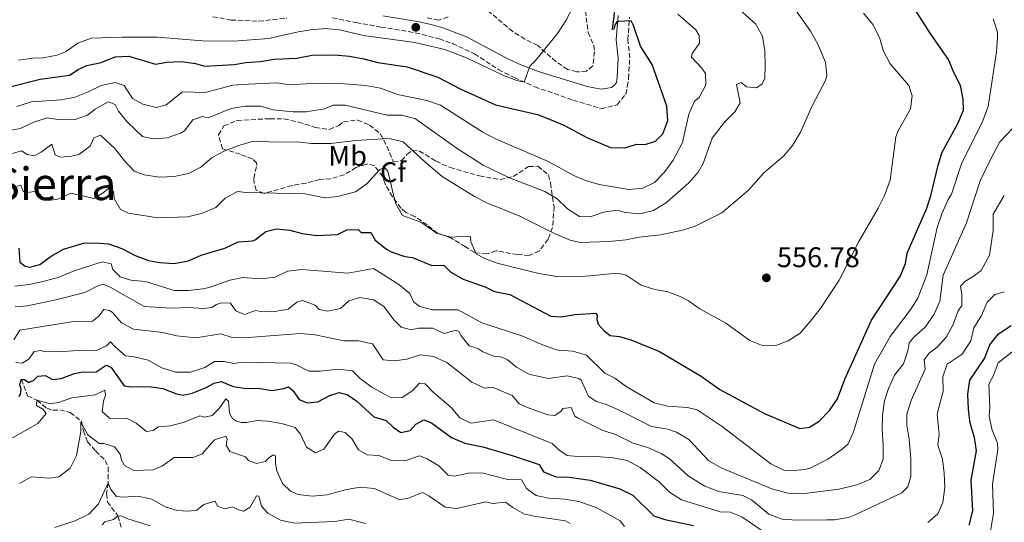
# Model space of a CAD drawing. Units: metres. Extents: x 625127 to 628617, y 4694855 to 4697228.
# Drawn here: x 625474 to 625821, y 4696335 to 4696512 of the extents above; entities that cross this region are included whole.
import ezdxf
from ezdxf.enums import TextEntityAlignment as Align

# ---------------------------------------------------------------- set-up
doc = ezdxf.new("R2010")
doc.units = ezdxf.units.M
doc.header["$MEASUREMENT"] = 0
doc.linetypes.add('DGN Style 3', pattern=[2.435891, 1.739922, -0.695969])
for name, color, linetype, lineweight in [('Barranco lineal', 142, 'DGN Style 3', 13), ('Camino', 7, 'DGN Style 3', 0), ('Cota de punto acotado terreno', 7, 'Continuous', 0), ('Curva de nivel directora', 30, 'Continuous', 30), ('Curva de nivel intermedia', 30, 'Continuous', 0), ('Etiqueta de uso rústico', 92, 'Continuous', 0), ('Etiqueta de zona arbolada', 92, 'Continuous', 0), ('Margen derecho', 7, 'Continuous', 0), ('Punto acotado terreno (símbolo)', 7, 'Continuous', 0), ('Texto de Área (paraje) menor', 7, 'Continuous', 0), ('Zona arbolada', 92, 'DGN Style 3', 0)]:
    doc.layers.add(name, color=color, linetype=linetype, lineweight=lineweight)
doc.styles.add('Style-Arial', font='arial.ttf')

# ---------------------------------------------------------------- blocks, each defined once
blk = doc.blocks.new('5PATER')
at = {"layer": 'Punto acotado terreno (símbolo)', "linetype": 'Continuous', "lineweight": 0}
h = blk.add_hatch(color=51, dxfattribs=at)
edge = h.paths.add_edge_path()
edge.add_ellipse((0, 0), major_axis=(-0.11, -0.111), ratio=0.999422, start_angle=0, end_angle=360)

msp = doc.modelspace()

# ---------------------------------------------------------------- linework, layer by layer
at = {"layer": 'Barranco lineal', "color": 142, "linetype": 'DGN Style 3', "lineweight": 13}
msp.add_polyline3d([(625474.82, 4696385.28, 525), (625477.1, 4696379.57, 522.15), (625480.37, 4696377.96, 520), (625483.85, 4696375.15, 519.65), (625486.03, 4696374.45, 518.88), (625488.45, 4696374.55, 518.44), (625492.12, 4696373.64, 517.32), (625496.08, 4696370.54, 515), (625496.72, 4696367.19, 514.74), (625498.16, 4696363.35, 513.88), (625501.05, 4696360.09, 513.27), (625504.46, 4696356.75, 512.23), (625505.5, 4696354.37, 511.46), (625505.5, 4696348.86, 510), (625504.86, 4696345.12, 510), (625505.23, 4696342.19, 509.65), (625508.92, 4696337.21, 505), (625510.1, 4696333.19, 502.84)], dxfattribs=at)
at = {"layer": 'Camino', "color": 7, "linetype": 'DGN Style 3', "lineweight": 0}
for points in [[(625542.38, 4696513.03, 582.95), (625548.73, 4696511.87, 582.5), (625558.52, 4696511.43, 581.48), (625568.44, 4696512.54, 581.22)], [(625584.36, 4696512.69, 581.7), (625592.73, 4696511, 581.82), (625601.52, 4696509.39, 581.13), (625613.6, 4696507.4, 580.96), (625622, 4696505.25, 580.44), (625626.73, 4696503.62, 580.53), (625634.47, 4696499.97, 580.62), (625642.94, 4696494.41, 580.49), (625648.49, 4696491.57, 580.19), (625655.69, 4696488.37, 579.79), (625669.25, 4696483.65, 578.84), (625679.12, 4696480.63, 578.14), (625684.69, 4696482.03, 577.94), (625687.76, 4696485.68, 577.94), (625688.32, 4696488.37, 577.94), (625688.77, 4696491.29, 577.68), (625689.17, 4696498.56, 576.81), (625688.51, 4696504.98, 575.95), (625689.12, 4696512.9, 574.74)]]:
    msp.add_polyline3d(points, dxfattribs=at)
at = {"layer": 'Curva de nivel directora', "color": 30, "linetype": 'Continuous', "lineweight": 30, "flags": 128}
for points, elevation in [([(625471.27, 4696488.4), (625481.56, 4696491.05), (625491.88, 4696492.47), (625494.92, 4696494.49), (625497.98, 4696495.81), (625502.96, 4696496.86), (625507.9, 4696498.95), (625512.73, 4696499.12), (625522.17, 4696496.36), (625526.13, 4696497.03), (625531.13, 4696497.21), (625536.17, 4696496.53), (625539.49, 4696495.62), (625549.85, 4696496.18), (625553.97, 4696496.85), (625558.98, 4696497.21), (625563.9, 4696498.08), (625571.9, 4696498.38), (625577.37, 4696499.54), (625585.15, 4696499.59), (625590.46, 4696499.13), (625595.46, 4696498.22), (625600.48, 4696496.89), (625610.79, 4696495.41), (625621.61, 4696491.79), (625629.43, 4696487.69), (625641.94, 4696482.02), (625656.68, 4696478.6), (625661.54, 4696476.77), (625666.18, 4696474.76), (625674, 4696470.49), (625682.44, 4696467.01), (625687.44, 4696466.81), (625691.69, 4696468.19), (625694.61, 4696468.08), (625698.24, 4696469.18), (625700.85, 4696471.76), (625702.63, 4696476.43), (625702.24, 4696481.53), (625697.08, 4696496.15), (625692.97, 4696502.7), (625690.55, 4696509.96), (625689.63, 4696511.55), (625685.21, 4696511.4), (625684.57, 4696511.27), (625683.96, 4696510.06), (625683.58, 4696508.64), (625683.04, 4696508.51), (625685.41, 4696527.5)], 575), ([(625699.62, 4696395.1), (625714.32, 4696386.44), (625720.85, 4696381.7), (625736.6, 4696373.28), (625749.1, 4696367.99), (625752.54, 4696368.43), (625755.93, 4696370.6), (625759.58, 4696374.29), (625762.34, 4696378.47), (625764.92, 4696385.39), (625774.37, 4696406.18), (625784.4, 4696421.51), (625786.24, 4696426.16), (625786.92, 4696429.8), (625793.83, 4696445.6), (625795.34, 4696450.37), (625797.63, 4696460.32), (625799.13, 4696465.09), (625804.78, 4696475.48), (625806.78, 4696480.08), (625806.64, 4696483.97), (625805.62, 4696488.86), (625803.3, 4696493.34), (625801.39, 4696497.98), (625795.03, 4696507.22), (625782.49, 4696526.81)], 550), ([(625474.04, 4696431.55), (625474.4, 4696426.55), (625476.18, 4696425.23), (625477.92, 4696424.77), (625481.34, 4696425.77), (625485.39, 4696428.68), (625489.75, 4696431.12), (625496.8, 4696433.26), (625500.6, 4696433.4), (625505.63, 4696433.07), (625510.33, 4696431.35), (625514.95, 4696428.91), (625519.62, 4696427.13), (625523.52, 4696426.46), (625528.72, 4696426.14), (625533.7, 4696427.01), (625538.27, 4696429.03), (625546.5, 4696431.47), (625551.26, 4696433.72), (625556.31, 4696434.06), (625557.29, 4696434.46), (625560.98, 4696437.36), (625564.75, 4696438.37), (625569.44, 4696437.85), (625573.81, 4696436.63), (625578.85, 4696435.95), (625586.29, 4696436.32), (625589.58, 4696437.94), (625593.57, 4696438.08), (625594.58, 4696437.04), (625597.93, 4696437.05), (625599.54, 4696434.29), (625603.44, 4696431.16), (625605.19, 4696430.28), (625609.91, 4696428.63), (625612.71, 4696428.27), (625619.51, 4696425.37), (625623.72, 4696425.52), (625626.18, 4696423.12), (625630.48, 4696420.57), (625638.47, 4696417.82), (625641.54, 4696416.31), (625646.99, 4696415.2), (625661.4, 4696407.6), (625664.98, 4696407.3), (625669.91, 4696408.11), (625677.14, 4696408.58), (625677.7, 4696407.96), (625677.54, 4696406.44), (625678.03, 4696404.73), (625680.16, 4696402.42), (625682.27, 4696400.77), (625685.53, 4696400.45), (625689.57, 4696399.19), (625699.62, 4696395.1)], 550), ([(625808.7, 4696333.94), (625810, 4696338.97), (625809.42, 4696349.8), (625811.33, 4696360.13), (625810.63, 4696364.86), (625809.05, 4696369.88), (625808.45, 4696374.84), (625808.26, 4696380.12), (625808.93, 4696385.07), (625814.09, 4696392.64), (625815.97, 4696397.46), (625819.07, 4696401.38), (625823.5, 4696404.26)], 525), ([(625474, 4696379.28), (625474.58, 4696379.99), (625474.85, 4696381.99), (625474.37, 4696383.44), (625474.82, 4696385.28), (625476.03, 4696385.23), (625477.54, 4696384.25), (625479.33, 4696385.01), (625480.66, 4696386.44), (625483.24, 4696386.71), (625485.89, 4696385.25), (625488.9, 4696385.62), (625493.6, 4696387.34), (625495.91, 4696387.79), (625501.26, 4696387.99), (625504.72, 4696390.28), (625505.51, 4696390.13), (625506.48, 4696389.48), (625511.13, 4696382.99), (625513.57, 4696382.65), (625519.79, 4696382.79), (625524.73, 4696382.05), (625529.58, 4696380.19), (625531.92, 4696379.69), (625535.09, 4696380.5), (625539.75, 4696382.33), (625542.83, 4696383.99), (625545.32, 4696384.52), (625549.53, 4696382.77), (625554.09, 4696382.06), (625558.3, 4696382.21), (625563.24, 4696381.42), (625567.38, 4696382.09), (625568.98, 4696382.69), (625570.54, 4696381.45), (625572.7, 4696378.17), (625575.55, 4696377.08), (625579.32, 4696377.43), (625583.56, 4696379.63), (625586.77, 4696380.72), (625589.6, 4696379.95), (625593.03, 4696377.59), (625599.06, 4696372.07), (625603.42, 4696370.82), (625605.89, 4696368.42), (625608.54, 4696366.57), (625611.87, 4696367.33), (625613.84, 4696369.56), (625616.6, 4696371.06), (625619.34, 4696369.97), (625626.43, 4696364.81), (625631.03, 4696362.85), (625637.46, 4696361.53), (625647.72, 4696358.53), (625657.23, 4696355.3), (625658.83, 4696352.76), (625663.21, 4696350.97), (625667.86, 4696350.92), (625675.24, 4696349.77), (625685.72, 4696346.79), (625690.21, 4696344.58), (625697.61, 4696337.26), (625701.55, 4696335.99), (625711.66, 4696333.85)], 525)]:
    msp.add_lwpolyline(points, dxfattribs=dict(at, elevation=elevation))
at = {"layer": 'Curva de nivel intermedia', "color": 30, "linetype": 'Continuous', "lineweight": 0, "flags": 128}
for points, elevation in [([(625471.72, 4696464.82), (625474.97, 4696465.81), (625476.92, 4696464.5), (625479.36, 4696464.07), (625481.91, 4696465.37), (625485.61, 4696468.1), (625486.79, 4696464.34), (625488.72, 4696463.55), (625492.51, 4696463.86), (625495.08, 4696464.48), (625499.13, 4696467.39), (625500.4, 4696470.38), (625502.79, 4696471.33), (625507.98, 4696466.53), (625511.25, 4696462.31), (625514.67, 4696458.63), (625518.17, 4696457.38), (625523.57, 4696456.54), (625528.75, 4696456.73), (625533.72, 4696457.78), (625538.15, 4696460.1), (625542.12, 4696463.43), (625546.6, 4696465.75), (625551.86, 4696467.79), (625556.67, 4696469.17), (625564.92, 4696468.81), (625571.86, 4696468.92), (625577.08, 4696468.38), (625583.89, 4696468.4), (625592.6, 4696469.46), (625604.46, 4696470.09), (625609.4, 4696469.01), (625616.85, 4696461.99), (625623.08, 4696456.76), (625634.47, 4696449.77), (625638.85, 4696447.52), (625650.41, 4696442.79), (625663.11, 4696436.48), (625668.15, 4696434.39), (625671.75, 4696433.54), (625681.89, 4696433.9), (625687.81, 4696434.43), (625692.43, 4696435.34), (625699.96, 4696436.25), (625707.79, 4696437.82), (625712.17, 4696439.27), (625721.62, 4696443.92), (625730.96, 4696451.92), (625736.36, 4696458.05), (625743.29, 4696463.91), (625746.51, 4696467.73), (625749.26, 4696472.33), (625753.47, 4696481.66), (625758.13, 4696490.57), (625758.61, 4696492.32), (625758.12, 4696497.05), (625755.39, 4696503.39), (625752.85, 4696507.9), (625741.86, 4696523.6)], 560), ([(625469.57, 4696472.75), (625474.47, 4696473.71), (625479.31, 4696475.87), (625483.92, 4696477.43), (625487.75, 4696476.88), (625493.46, 4696476.74), (625498.19, 4696478.35), (625500.93, 4696480.48), (625505.5, 4696483.07), (625507.96, 4696482.13), (625509.08, 4696479.75), (625512.25, 4696475.9), (625517.53, 4696470.9), (625521.2, 4696469.99), (625526.19, 4696470.35), (625530.93, 4696471.98), (625532.34, 4696472.82), (625535.31, 4696476.74), (625538.55, 4696477.9), (625540.64, 4696477.46), (625548.82, 4696480.7), (625553.75, 4696481.56), (625559.16, 4696481.54), (625563.54, 4696480.21), (625570.48, 4696479.48), (625575.23, 4696479.53), (625581.68, 4696480.62), (625584.66, 4696481.91), (625588.98, 4696481.85), (625603.69, 4696478.36), (625608.87, 4696478.33), (625613.72, 4696477.08), (625628.07, 4696466.9), (625637.57, 4696460.75), (625646.78, 4696456.31), (625659.29, 4696451.46), (625663.59, 4696448.9), (625667.28, 4696445.36), (625671.5, 4696442.68), (625675.37, 4696442.51), (625679.75, 4696444.17), (625684.7, 4696444.9), (625687.63, 4696444.13), (625692.73, 4696443.65), (625697.58, 4696444.82), (625702.06, 4696447.55), (625709.94, 4696454.52), (625713.25, 4696458.26), (625715.02, 4696461.29), (625718.16, 4696470.25), (625722.5, 4696475.91), (625726.16, 4696479.5), (625728.1, 4696482.7), (625726.8, 4696489.14), (625728.39, 4696489.84), (625730.28, 4696488.39), (625733.86, 4696487.98), (625735.86, 4696489.45), (625736.76, 4696491.43), (625736.82, 4696495.86), (625736.75, 4696501.04), (625735.92, 4696506.2), (625733.48, 4696510.56), (625725.59, 4696517.51)], 565), ([(625473.91, 4696497.76), (625478.9, 4696498.47), (625482.53, 4696498.6), (625487.51, 4696499.48), (625490.41, 4696500.62), (625494.79, 4696503.73), (625499.51, 4696505.43), (625510.45, 4696505.86), (625522.88, 4696505.83), (625538.69, 4696504.49), (625549.76, 4696504.38), (625562.04, 4696505.35), (625572.33, 4696507.76), (625576.84, 4696508.46), (625582.01, 4696508.85), (625586.99, 4696508.4), (625595.38, 4696506.4), (625613.44, 4696503.97), (625624.02, 4696501.47), (625631.64, 4696498.53), (625644.66, 4696492.36), (625649.39, 4696490.52), (625651.99, 4696490.02), (625653.95, 4696495.59), (625655.94, 4696497.61), (625663.71, 4696507.17), (625666.78, 4696511.81), (625669.08, 4696516.25)], 580), ([(625472.57, 4696418.15), (625477.73, 4696418.77), (625482.9, 4696419.86), (625487.87, 4696421.17), (625493.49, 4696423.52), (625503.4, 4696426.76), (625506.54, 4696426.02), (625507.13, 4696424.05), (625509.74, 4696421.38), (625513.41, 4696420.22), (625518.61, 4696419.8), (625528.68, 4696416.63), (625533.78, 4696416.65), (625538.75, 4696417.16), (625541, 4696417.69), (625548.26, 4696420.21), (625552.87, 4696421.24), (625559.37, 4696420.71), (625564.34, 4696421.27), (625568.67, 4696423.41), (625573.62, 4696424.02), (625589.87, 4696422.75), (625598.89, 4696424.36), (625607.84, 4696418.73), (625611.73, 4696415.51), (625613.13, 4696412.54), (625615.24, 4696410.99), (625619.71, 4696409.85), (625628.78, 4696409.84), (625637.04, 4696405.27), (625651.18, 4696400.66), (625657.62, 4696397.77), (625662.32, 4696396.07), (625663.96, 4696395.62), (625669.16, 4696395.26), (625673.97, 4696393.89), (625680.34, 4696387.55), (625683.86, 4696385.72), (625687.93, 4696382.82), (625697.77, 4696377.03), (625702.63, 4696375.86), (625709.5, 4696375.38), (625712.87, 4696374.53), (625721.72, 4696368.68), (625738.92, 4696355.56), (625743.42, 4696353.37), (625745.82, 4696353.09), (625750.79, 4696353.54), (625752.7, 4696354.09), (625758.96, 4696357.23), (625764.02, 4696360.75), (625766.12, 4696362.66), (625768.02, 4696366.83), (625775.41, 4696390.64), (625780.9, 4696400.45), (625787.92, 4696409.66), (625790.65, 4696413.86), (625793.76, 4696422.07), (625797.49, 4696438.84), (625799.15, 4696443.56), (625801.35, 4696448.68), (625802.49, 4696450.57), (625806.01, 4696461.18), (625813.43, 4696476.13), (625815.43, 4696481.36), (625818.35, 4696500.61), (625818.71, 4696505.8), (625818.65, 4696507.53), (625817.15, 4696512.3)], 545), ([(625473.27, 4696481.37), (625478.47, 4696483.04), (625488.85, 4696483.77), (625493.76, 4696484.7), (625498.43, 4696486.55), (625503.02, 4696488.79), (625507.91, 4696489.84), (625511.15, 4696488.75), (625514.08, 4696484.19), (625517.62, 4696482.24), (625522.5, 4696481.04), (625525.92, 4696482.03), (625531.64, 4696486.57), (625539.6, 4696486.34), (625549.42, 4696488.9), (625554.86, 4696489.33), (625564.89, 4696489.77), (625569.42, 4696489), (625574.91, 4696489.41), (625585.71, 4696489.57), (625596.22, 4696488.86), (625601.44, 4696487.85), (625607.35, 4696485.68), (625617.68, 4696483.56), (625622.49, 4696481.89), (625637.41, 4696472.36), (625641.83, 4696470.02), (625660.02, 4696462.24), (625669.71, 4696456.96), (625673.55, 4696455.36), (625678.35, 4696453.95), (625689, 4696452.23), (625693.74, 4696452.61), (625697.88, 4696454.7), (625701.36, 4696458.28), (625704.45, 4696462.55), (625707.75, 4696468.74), (625710.01, 4696478.67), (625712.02, 4696483.25), (625713.58, 4696484.63), (625715.98, 4696489.03), (625715.88, 4696493.03), (625714.52, 4696494.93), (625710.93, 4696498.8), (625711.2, 4696500.1), (625713.78, 4696503.76), (625713.58, 4696506.45), (625712.43, 4696508.36), (625706.08, 4696513.97)], 570), ([(625473.36, 4696453.3), (625474.73, 4696453.69), (625475.5, 4696451.47), (625476.9, 4696451.18), (625480.34, 4696451.65), (625481.77, 4696450.15), (625482.15, 4696449.3), (625484.44, 4696448.35), (625487.7, 4696448.81), (625492.26, 4696450.89), (625500.42, 4696448.99), (625503.71, 4696450.96), (625505.72, 4696452.6), (625507.32, 4696451.44), (625507.58, 4696449.03), (625509.8, 4696445.14), (625512.62, 4696443.86), (625522.97, 4696442.17), (625533.42, 4696442.55), (625538.39, 4696443.77), (625543.33, 4696445.86), (625546.66, 4696449.1), (625551.07, 4696451.5), (625554.03, 4696451.1), (625574.78, 4696450.7), (625581.77, 4696449.19), (625586.28, 4696449.77), (625592.6, 4696451.4), (625596.68, 4696454.31), (625601.19, 4696459.26), (625602.78, 4696459.96), (625604.02, 4696458.6), (625606.68, 4696447.35), (625609.17, 4696443.01), (625615.55, 4696440.64), (625621.31, 4696436.63), (625626.17, 4696435.43), (625631.71, 4696435.8), (625633.13, 4696435.53), (625633.19, 4696433.69), (625635.06, 4696429.54), (625637.82, 4696428.02), (625642.49, 4696426.25), (625657.2, 4696422.64), (625663.54, 4696421.57), (625673.72, 4696421.71), (625684.81, 4696422.75), (625687.94, 4696421.99), (625693.25, 4696418.5), (625698.01, 4696416.98), (625702.29, 4696416.22), (625706.98, 4696414.46), (625709.86, 4696412.92), (625713.85, 4696410.14), (625722.99, 4696405.06), (625731.52, 4696398.98), (625735.58, 4696397.39), (625740.58, 4696397.23), (625744.92, 4696398.91), (625749.16, 4696401.57), (625752.73, 4696405.66), (625756.3, 4696410.22), (625762.98, 4696420.28), (625769.87, 4696433.88), (625776.68, 4696445.61), (625778.85, 4696450.11), (625780.87, 4696455.48), (625782.87, 4696470.74), (625783.72, 4696472.86), (625788.1, 4696480.58), (625788.7, 4696485.13), (625787.49, 4696488.77), (625780.85, 4696496.42), (625778.54, 4696500.86), (625777.18, 4696505.69), (625774.75, 4696510.25), (625771.48, 4696514.24)], 555), ([(625823.96, 4696473.64), (625819.57, 4696468.93), (625816.56, 4696463.4), (625812.63, 4696455.21), (625807.83, 4696440.45), (625799.62, 4696422.02), (625798.36, 4696412.91), (625796.42, 4696408.29), (625793.23, 4696403.65), (625789.35, 4696400.27), (625787.59, 4696398.15), (625787.15, 4696395.33), (625785.58, 4696390.74), (625782.37, 4696386.85), (625780.26, 4696382.13), (625778.89, 4696377.72), (625778.2, 4696372.68), (625778.06, 4696367.68), (625778.47, 4696362.21), (625778.43, 4696357.21), (625776.95, 4696353.27), (625773.77, 4696350), (625769.13, 4696348.14), (625762.92, 4696346.65), (625749.82, 4696345.03), (625744.82, 4696345.24), (625739.25, 4696346.77), (625721.32, 4696354.11), (625716.98, 4696356.58), (625709.96, 4696364.19), (625705.61, 4696366.67), (625702.55, 4696367.75), (625696.89, 4696368.74), (625685.22, 4696374.61), (625680.63, 4696376.6), (625677.36, 4696377.57), (625674.59, 4696379.42), (625672.02, 4696385.05)], 540), ([(625812.94, 4696423.69), (625815.89, 4696429.08), (625817.19, 4696437.73), (625817.12, 4696443.49), (625821.1, 4696450.12)], 535), ([(625472.2, 4696399.19), (625474.32, 4696402.64), (625493.23, 4696405.68), (625499.97, 4696405.84), (625502.15, 4696407.56), (625503.97, 4696409.88), (625505.88, 4696409.6), (625506.85, 4696409.03), (625510.12, 4696405.24), (625514.43, 4696403), (625524.67, 4696401.83), (625529.53, 4696400.63), (625536.33, 4696399.92), (625545.19, 4696401.29), (625548.77, 4696400.21), (625553.19, 4696399.94), (625573.26, 4696401.51), (625578.42, 4696401.04), (625588.45, 4696398.9), (625593.74, 4696398.87), (625598.62, 4696397.77), (625602.29, 4696392.14), (625606.3, 4696391.85), (625610.6, 4696392.43), (625615.41, 4696393.9), (625620.08, 4696393.41), (625624.8, 4696391.2), (625633.57, 4696384.27), (625638.16, 4696382.27), (625640.87, 4696382.58), (625647.78, 4696379.58), (625650.26, 4696376.64), (625653.77, 4696375.14), (625660.34, 4696372.78), (625662.83, 4696372.54), (625665.04, 4696374.13), (625665.66, 4696375.02), (625668.56, 4696375.44), (625669.86, 4696372.35), (625670.96, 4696371.63), (625679.43, 4696367.39), (625684.2, 4696365.9), (625690.37, 4696362.81), (625695.52, 4696361.26), (625700.24, 4696359.15), (625703, 4696357.41), (625709.7, 4696351.38), (625715.66, 4696347.7), (625720.59, 4696345.81), (625728.95, 4696344.38), (625732.03, 4696342.86), (625738.15, 4696337.89), (625742.83, 4696336.13), (625747.95, 4696335.76), (625758.42, 4696335.79), (625761.34, 4696335.89), (625766.27, 4696336.69), (625768.62, 4696337.55), (625784.99, 4696345.36), (625787.08, 4696347.48), (625788.14, 4696351.09), (625788.14, 4696357.38), (625787.57, 4696364.25), (625786.75, 4696369.19), (625786.73, 4696373.08), (625788.32, 4696377.82), (625793.2, 4696388.86), (625792.87, 4696392.2), (625794.62, 4696394.53), (625797.46, 4696396.68), (625800.69, 4696400.25), (625803.04, 4696404.66), (625804.9, 4696409.47), (625806.14, 4696411.35), (625806.11, 4696415.24), (625805.68, 4696418.14), (625807.14, 4696419.81), (625810.1, 4696421.54), (625812.94, 4696423.69)], 535), ([(625672.02, 4696385.05), (625671.24, 4696385.56), (625667.11, 4696386.5), (625660.44, 4696385.62), (625653.61, 4696387.17), (625649.28, 4696389.66), (625646.05, 4696392.36), (625643.42, 4696393.35), (625641.91, 4696393.29), (625637.42, 4696394.97), (625635.65, 4696396.21), (625632.59, 4696397.18), (625629.77, 4696400.65), (625628.97, 4696402.13), (625628.08, 4696402.64), (625623.8, 4696401.41), (625619.85, 4696403.33), (625614.77, 4696403.37), (625612.2, 4696402.74), (625608.71, 4696403.7), (625606.13, 4696406.31), (625602.63, 4696410.83), (625599.02, 4696413.33), (625594.08, 4696414.1), (625590.23, 4696412.99), (625587.3, 4696410.3), (625582.69, 4696409.38), (625579.75, 4696409.93), (625578.41, 4696411.39), (625573.92, 4696413.07), (625571.89, 4696412.46), (625568.84, 4696410.08), (625564.11, 4696409.16), (625559.9, 4696409.13), (625557.4, 4696409.58), (625553.45, 4696408.14), (625550.38, 4696409.44), (625548.56, 4696412.19), (625545.42, 4696412.29), (625543.61, 4696411.69), (625542.02, 4696410.66), (625539.12, 4696410.24), (625533.57, 4696410.62), (625527.76, 4696410.38), (625518.19, 4696410.95), (625506.16, 4696417.84), (625503.7, 4696418.87), (625501.82, 4696418.28), (625497.24, 4696415.86), (625487.06, 4696413.28), (625477, 4696411.22), (625472.69, 4696410.8)], 540), ([(625794.2, 4696334.87), (625797.66, 4696337.91), (625799.46, 4696341.97), (625800.14, 4696347.18), (625799.96, 4696352.25), (625799.27, 4696357.2), (625797.68, 4696362.11), (625798.19, 4696366.02), (625797.41, 4696373.01), (625799.61, 4696381.19), (625799.43, 4696386.26), (625801, 4696390.64), (625806.28, 4696394.17), (625809.25, 4696398.92), (625810.39, 4696403.5), (625813.05, 4696407.8), (625815.04, 4696412.52), (625817.76, 4696415.21), (625821.18, 4696416.19)], 530), ([(625472.98, 4696391.23), (625475.23, 4696391.05), (625477.68, 4696392.53), (625479.4, 4696395.1), (625481.73, 4696395.44), (625482.86, 4696395.14), (625487.86, 4696394.97), (625496.68, 4696395.65), (625501.35, 4696395.48), (625504.84, 4696397.08), (625506.34, 4696398.52), (625507.79, 4696396.84), (625511.56, 4696393.55), (625514.67, 4696393.2), (625519.55, 4696392.09), (625524.32, 4696389.41), (625529.22, 4696387.86), (625534.49, 4696387.89), (625539.53, 4696389.54), (625542.92, 4696391.57), (625546.37, 4696391.61), (625549.6, 4696390.95), (625553.04, 4696391.4), (625569.71, 4696391.03), (625571.65, 4696390.42), (625576.16, 4696388.2), (625580.16, 4696388.24), (625586.51, 4696388.89), (625591.47, 4696388.29), (625594.3, 4696385.49), (625598.34, 4696382.57), (625605.12, 4696378.84), (625609, 4696378.98), (625612.81, 4696381.38), (625615.09, 4696383.94), (625617.15, 4696383.69), (625619.96, 4696380.76), (625626.3, 4696375.37), (625629.34, 4696371.8), (625633.19, 4696369.88), (625641.15, 4696371.02), (625661.86, 4696362.67), (625664.2, 4696360.48), (625667.08, 4696358.53), (625670.77, 4696358.12), (625675.77, 4696358.23), (625683.31, 4696357.69), (625688.21, 4696356.71), (625692.83, 4696354.24), (625699.49, 4696349.18), (625703.18, 4696345.64), (625707.37, 4696342.9), (625721.03, 4696338.69), (625724.5, 4696338.49), (625728.66, 4696336.91), (625736.85, 4696331.25)], 530), ([(625816.24, 4696331.85), (625817.34, 4696338.18), (625816.88, 4696348.43), (625818.83, 4696360.59), (625818.64, 4696362.86), (625816.74, 4696367.76), (625815.72, 4696372.37), (625816.04, 4696375.41), (625815.65, 4696383.6), (625817.17, 4696386.47), (625818.95, 4696391.15), (625827.47, 4696397.84)], 520), ([(625471.78, 4696364.76), (625480.67, 4696369.76), (625483.57, 4696373.33), (625482.48, 4696374.76), (625480.27, 4696376.06), (625480.37, 4696377.96), (625485, 4696376.75), (625487.92, 4696377.12), (625492.62, 4696378.84), (625500.88, 4696379.85), (625504.28, 4696381.53), (625504.52, 4696379.72), (625503.81, 4696377.62), (625503.34, 4696373.97), (625506.03, 4696371.48), (625511.9, 4696371.7), (625515.34, 4696369.92), (625519, 4696366.94), (625521.32, 4696367.29), (625523.08, 4696368.65), (625527.39, 4696368.98), (625532.24, 4696370.22), (625537.73, 4696372.48), (625539.47, 4696372.03), (625542.14, 4696372.56), (625544.55, 4696375.07), (625546.85, 4696378.44), (625547.82, 4696377.69), (625548.24, 4696373.39), (625549.26, 4696371.52), (625550.68, 4696370.54), (625552.26, 4696370.08), (625554.25, 4696370.07), (625558, 4696370.84), (625561.58, 4696370.54), (625566.57, 4696369.74), (625571.38, 4696368.36), (625573.19, 4696365.97), (625575.36, 4696361.49), (625578.49, 4696359.46), (625581.47, 4696360.75), (625585.18, 4696365.96), (625586.54, 4696367.09), (625588.94, 4696366.63), (625591.4, 4696364.23), (625593.58, 4696360.52), (625596.66, 4696358.79), (625600.78, 4696358.51), (625605.27, 4696356.72), (625609.92, 4696356.66), (625615.15, 4696358.36), (625617.78, 4696357.37), (625621.87, 4696354.81), (625625.22, 4696351.58), (625627.61, 4696351.23), (625632.22, 4696352.26), (625637.07, 4696352.43), (625646.23, 4696350.04), (625650.99, 4696349.89), (625652.82, 4696346.92), (625656.26, 4696344.45), (625660.72, 4696343.42), (625666.35, 4696343.07), (625671.28, 4696342.27), (625677.36, 4696340.22), (625685.85, 4696335.54), (625687.32, 4696333.54)], 520), ([(625474.24, 4696348.63), (625478.39, 4696350.95), (625484.72, 4696350.49), (625488.07, 4696350.96), (625492.02, 4696354.05), (625494.35, 4696358.47), (625495.87, 4696366.9), (625495.83, 4696370.27), (625498.33, 4696365.78), (625502.3, 4696362.74), (625503.89, 4696362.7), (625507.65, 4696361.54), (625509.74, 4696359.02), (625510.16, 4696356.88), (625511.18, 4696354.93), (625514.45, 4696353.23), (625521.35, 4696353.49), (625524.59, 4696354.82), (625528.65, 4696357.8), (625535.38, 4696357.81), (625538.53, 4696359.05), (625542.93, 4696363.97), (625546.94, 4696365.33), (625547.41, 4696364.31), (625546.97, 4696362.13), (625548.27, 4696359.93), (625553.87, 4696357.98), (625554.87, 4696356.72), (625557.76, 4696355.7), (625560.93, 4696356.42), (625561.85, 4696357.49), (625563.62, 4696358.69), (625564.41, 4696358.37), (625564.42, 4696355.69), (625564.86, 4696353.11), (625566.84, 4696348.69), (625569.74, 4696345.98), (625572.38, 4696344.77), (625577.35, 4696344.19), (625582.46, 4696344.61), (625589.49, 4696346.56), (625594.22, 4696347.37), (625599.19, 4696346.84), (625608.2, 4696342.89), (625611.53, 4696343.55), (625616.22, 4696345.44), (625618.42, 4696344.33), (625624.17, 4696340.31), (625628.3, 4696339.81), (625638.48, 4696342.22), (625640.87, 4696341.65), (625645.4, 4696342.03), (625647.95, 4696340.17), (625652.13, 4696337.83), (625656.05, 4696336.99), (625666.58, 4696335.52), (625668.23, 4696334.61)], 515), ([(625486.63, 4696333.11), (625494.06, 4696335.64), (625498.64, 4696337.88), (625502.06, 4696341.47), (625505.5, 4696348.86), (625506.45, 4696346.56), (625508.36, 4696344.03), (625510.79, 4696343.87), (625515.96, 4696344.14), (625520.85, 4696343.09), (625525.48, 4696340.37), (625529.73, 4696339.12), (625533.8, 4696338.92), (625536.64, 4696339.2), (625539.16, 4696341.28), (625543.18, 4696342.38), (625544.02, 4696340.69), (625546.57, 4696339.66), (625549.22, 4696340.45), (625551.33, 4696339.31), (625553.16, 4696338.95), (625555.45, 4696340.33), (625557.69, 4696344.3), (625558.55, 4696344.22), (625559.43, 4696340.69), (625561.68, 4696338.17), (625566.19, 4696335.74), (625571.08, 4696334.62), (625585.34, 4696335.21), (625590.27, 4696336.04), (625596.06, 4696334.51)], 510), ([(625503.35, 4696334.06), (625504.33, 4696335.14), (625507.32, 4696335.94), (625508.92, 4696337.21), (625510.22, 4696337.18), (625512.07, 4696336.29), (625520.2, 4696333.74)], 505)]:
    msp.add_lwpolyline(points, dxfattribs=dict(at, elevation=elevation))
at = {"layer": 'Margen derecho', "color": 7, "linetype": 'Continuous', "lineweight": 0}
msp.add_polyline3d([(625602.22, 4696513.38, 581.13), (625614.39, 4696511.39, 580.96), (625619.25, 4696510.27, 580.64), (625623.28, 4696509.1, 580.44), (625631.69, 4696505.94, 580.61), (625646.28, 4696498.15, 580.45), (625650.81, 4696496.05, 580.19), (625657.07, 4696493.75, 579.79), (625674.21, 4696488.49, 578.63), (625679.1, 4696487.51, 578.14), (625682.78, 4696488.1, 577.94), (625683.79, 4696488.91, 577.94), (625684.45, 4696489.89, 577.94), (625684.73, 4696491.71, 577.68), (625685.1, 4696498.47, 576.81), (625684.44, 4696504.93, 575.95), (625685.1, 4696513.5, 574.74)], dxfattribs=at)
at = {"layer": 'Zona arbolada', "color": 92, "linetype": 'DGN Style 3', "lineweight": 0}
for points in [[(625673.27, 4696517.5, 584.85), (625674.48, 4696507.52, 584.77), (625676.47, 4696502.94, 584.69), (625676.79, 4696500.69, 584.59), (625676.14, 4696495.73, 584.51), (625673.92, 4696493.85, 584.51), (625670.56, 4696493.56, 584.51), (625667.33, 4696494.48, 584.51), (625663.15, 4696497.22, 584.59), (625656.75, 4696502.93, 585.37), (625652.26, 4696505.14, 585.45), (625647.94, 4696507.81, 585.85), (625639.57, 4696514.86, 586.49)], [(625673.27, 4696517.5, 584.85), (625674.48, 4696507.52, 584.77), (625676.47, 4696502.94, 584.69), (625676.79, 4696500.69, 584.59), (625676.14, 4696495.73, 584.51), (625673.92, 4696493.85, 584.51), (625670.56, 4696493.56, 584.51), (625667.33, 4696494.48, 584.51), (625663.15, 4696497.22, 584.59), (625656.75, 4696502.93, 585.37), (625652.26, 4696505.14, 585.45), (625647.94, 4696507.81, 585.85), (625639.57, 4696514.86, 586.49)], [(625625.2, 4696512.98, 586.24), (625621.87, 4696511.82, 586.24), (625617.17, 4696512.78, 586.32)], [(625625.2, 4696512.98, 586.24), (625621.87, 4696511.82, 586.24), (625617.17, 4696512.78, 586.32)], [(625583.35, 4696473.34, 566.13), (625586.67, 4696474.68, 566.13), (625588.35, 4696476.04, 566.3), (625593.34, 4696476.65, 566.33), (625597.55, 4696474.89, 565.7), (625601.38, 4696471.7, 565.2), (625603.6, 4696467.41, 564.4), (625605.86, 4696462.04, 563.8), (625608.71, 4696462.31, 563.8), (625610.71, 4696464.46, 563.88), (625612.55, 4696466.08, 565.18), (625615.07, 4696465.73, 565.44), (625620.9, 4696462.13, 565.44), (625625.9, 4696459.89, 565.26), (625636.29, 4696456.96, 567.34), (625643.51, 4696455.66, 568.11), (625648.14, 4696456.77, 568.89), (625653.55, 4696460.24, 570.02), (625656.83, 4696460.36, 570.27), (625660.56, 4696457.38, 570.19), (625661.27, 4696454.38, 569.67), (625662.51, 4696446.12, 567.42), (625661.99, 4696438.85, 565.35), (625660.4, 4696434.64, 562.15), (625657.35, 4696430.56, 560.86), (625653.77, 4696428.97, 560.95), (625649.62, 4696429.25, 560.08), (625642.05, 4696430.63, 559.48), (625638.89, 4696429.48, 558.79), (625634.55, 4696429.94, 558.53), (625631.28, 4696431.98, 557.32), (625626.16, 4696435.18, 556.71), (625621.43, 4696436.8, 556.7), (625617.79, 4696439.72, 557.58), (625613.45, 4696442.68, 557.75), (625610.2, 4696444.21, 557.75), (625608.6, 4696445.63, 557.84), (625605.57, 4696449.61, 557.84), (625603, 4696454.21, 557.64), (625602.16, 4696456.64, 558.1), (625599.17, 4696460.68, 558.96), (625596.39, 4696461.1, 559.65), (625592.8, 4696459.94, 559.74), (625588.57, 4696457.37, 559.74), (625583.8, 4696455.95, 559.22), (625579.98, 4696455.69, 559.22), (625575.15, 4696454.41, 559.13), (625570.17, 4696453.57, 559.19), (625560.36, 4696450.77, 559.56), (625557.56, 4696451.97, 559.56), (625556.87, 4696454.37, 559.65), (625556.72, 4696456.09, 560.43), (625557.78, 4696460.65, 562.29), (625557.74, 4696461.57, 562.67), (625556.31, 4696462.99, 563.97), (625552.02, 4696464.57, 565.01), (625545.73, 4696466.51, 565.18), (625544.3, 4696471.42, 566.34), (625546.22, 4696474.57, 566.82), (625550.86, 4696476.51, 566.82), (625562.38, 4696477.12, 566.82), (625567.38, 4696477.04, 566.82), (625572.45, 4696475.91, 566.56), (625578.39, 4696474.05, 566.04), (625583.35, 4696473.34, 566.13)]]:
    msp.add_polyline3d(points, dxfattribs=at)
msp.add_polyline3d([(625578.39, 4696474.05, 566.04), (625583.35, 4696473.34, 566.13), (625586.67, 4696474.68, 566.13), (625588.35, 4696476.04, 566.3), (625593.34, 4696476.65, 566.33), (625597.55, 4696474.89, 565.7), (625601.38, 4696471.7, 565.2), (625603.6, 4696467.41, 564.4), (625605.86, 4696462.04, 563.8), (625608.71, 4696462.31, 563.8), (625610.71, 4696464.46, 563.88), (625612.55, 4696466.08, 565.18), (625615.07, 4696465.73, 565.44), (625620.9, 4696462.13, 565.44), (625625.9, 4696459.89, 565.26), (625636.29, 4696456.96, 567.34), (625643.51, 4696455.66, 568.11), (625648.14, 4696456.77, 568.89), (625653.55, 4696460.24, 570.02), (625656.83, 4696460.36, 570.27), (625660.56, 4696457.38, 570.19), (625661.27, 4696454.38, 569.67), (625662.51, 4696446.12, 567.42), (625661.99, 4696438.85, 565.35), (625660.4, 4696434.64, 562.15), (625657.35, 4696430.56, 560.86), (625653.77, 4696428.97, 560.95), (625649.62, 4696429.25, 560.08), (625642.05, 4696430.63, 559.48), (625638.89, 4696429.48, 558.79), (625634.55, 4696429.94, 558.53), (625631.28, 4696431.98, 557.32), (625626.16, 4696435.18, 556.71), (625621.43, 4696436.8, 556.7), (625617.79, 4696439.72, 557.58), (625613.45, 4696442.68, 557.75), (625610.2, 4696444.21, 557.75), (625608.6, 4696445.63, 557.84), (625605.57, 4696449.61, 557.84), (625603, 4696454.21, 557.64), (625602.16, 4696456.64, 558.1), (625599.17, 4696460.68, 558.96), (625596.39, 4696461.1, 559.65), (625592.8, 4696459.94, 559.74), (625588.57, 4696457.37, 559.74), (625583.8, 4696455.95, 559.22), (625579.98, 4696455.69, 559.22), (625575.15, 4696454.41, 559.13), (625570.17, 4696453.57, 559.19), (625560.36, 4696450.77, 559.56), (625557.56, 4696451.97, 559.56), (625556.87, 4696454.37, 559.65), (625556.72, 4696456.09, 560.43), (625557.78, 4696460.65, 562.29), (625557.74, 4696461.57, 562.67), (625556.31, 4696462.99, 563.97), (625552.02, 4696464.57, 565.01), (625545.73, 4696466.51, 565.18), (625544.3, 4696471.42, 566.34), (625546.22, 4696474.57, 566.82), (625550.86, 4696476.51, 566.82), (625562.38, 4696477.12, 566.82), (625567.38, 4696477.04, 566.82), (625572.45, 4696475.91, 566.56)], close=True, dxfattribs=at)

# ---------------------------------------------------------------- block references
at = {"layer": 'Punto acotado terreno (símbolo)', "color": 7, "linetype": 'Continuous', "lineweight": 0, "xscale": 10, "yscale": 10, "zscale": 10}
for p in [(625613.81, 4696509.31, 580.96), (625737.29, 4696421.07, 556.78)]:
    msp.add_blockref('5PATER', p, dxfattribs=at)

# ---------------------------------------------------------------- texts
at = {"layer": 'Cota de punto acotado terreno', "color": 7, "linetype": 'Continuous', "lineweight": 0, "style": 'Style-Arial'}
msp.add_text('556.78', height=7, dxfattribs=at).set_placement((625741.04, 4696424.82, 556.78))
at = {"layer": 'Etiqueta de uso rústico', "color": 92, "linetype": 'Continuous', "lineweight": 0, "style": 'Style-Arial'}
msp.add_text('Mb', height=7, dxfattribs=at).set_placement((625589.79, 4696464.04, 558.44), align=Align.MIDDLE_CENTER)
at = {"layer": 'Etiqueta de zona arbolada', "color": 92, "linetype": 'Continuous', "lineweight": 0, "style": 'Style-Arial'}
msp.add_text('Cf', height=7, dxfattribs=at).set_placement((625605.81, 4696458.28, 554.93), align=Align.MIDDLE_CENTER)
at = {"layer": 'Texto de Área (paraje) menor', "color": 7, "linetype": 'Continuous', "lineweight": 0, "style": 'Style-Arial'}
msp.add_text('La Sierra', height=11.5, dxfattribs=at).set_placement((625476.25, 4696454.18, 558.08), align=Align.MIDDLE_CENTER)

doc.saveas('drawing.dxf')
